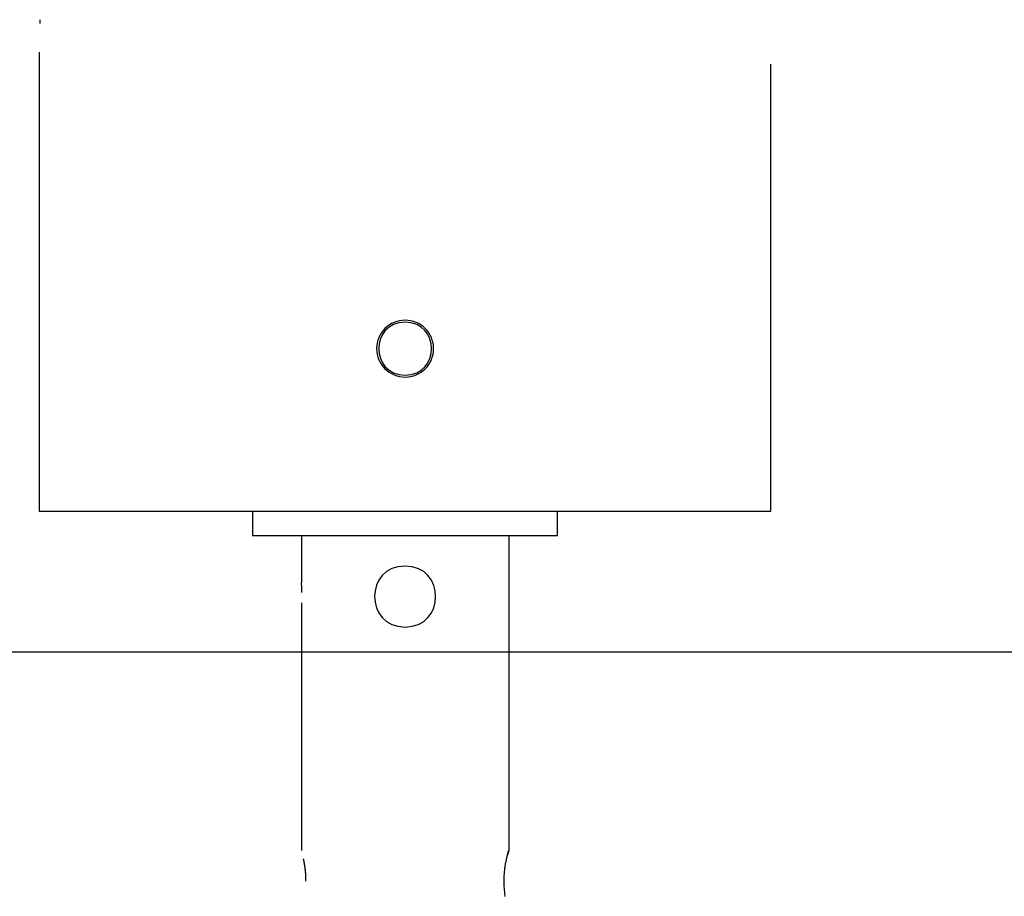
# Model space of a CAD drawing. Extents: x -52 to 52, y -9 to 9.
# Drawn here: x -24 to -21, y -2 to 0 of the extents above; entities that cross this region are included whole.
import ezdxf

# ---------------------------------------------------------------- set-up
doc = ezdxf.new("R2010")
doc.units = 0
doc.layers.get('0').update_dxf_attribs({"linetype": 'CONTINUOUS'})

msp = doc.modelspace()

# ---------------------------------------------------------------- linework, layer by layer
at = {"color": 0}
for points in [[(-23.4598, 0.0387), (-23.4598, 0.0388), (-23.4598, 0.0389), (-23.4598, 0.039), (-23.4598, 0.0391), (-23.4598, 0.0392), (-23.4598, 0.0393), (-23.4598, 0.0394), (-23.4598, 0.0395), (-23.4598, 0.0396), (-23.4598, 0.0397), (-23.4598, 0.0398), (-23.4598, 0.0399), (-23.4598, 0.04), (-23.4598, 0.0401), (-23.4598, 0.0402), (-23.4598, 0.0403), (-23.4598, 0.0403), (-23.4598, 0.0405), (-23.4598, 0.0406), (-23.4598, 0.0406), (-23.4598, 0.0408), (-23.4598, 0.0409), (-23.4598, 0.0409), (-23.4598, 0.0411), (-23.4598, 0.0412), (-23.4598, 0.0412), (-23.4598, 0.0413), (-23.4598, 0.0415), (-23.4598, 0.0415), (-23.4598, 0.0416), (-23.4598, 0.0418), (-23.4598, 0.0418), (-23.4598, 0.0419), (-23.4598, 0.042), (-23.4598, 0.0421), (-23.4598, 0.0422), (-23.4598, 0.0423), (-23.4598, 0.0424), (-23.4598, 0.0425), (-23.4598, 0.0426), (-23.4598, 0.0427), (-23.4598, 0.0428), (-23.4598, 0.0429), (-23.4598, 0.043), (-23.4598, 0.0431), (-23.4598, 0.0432), (-23.4598, 0.0433), (-23.4598, 0.0434), (-23.4598, 0.0435), (-23.4598, 0.0436), (-23.4598, 0.0436), (-23.4598, 0.0438), (-23.4598, 0.0439), (-23.4598, 0.0439), (-23.4598, 0.0441), (-23.4598, 0.0442), (-23.4598, 0.0442), (-23.4598, 0.0443), (-23.4598, 0.0445), (-23.4598, 0.0445), (-23.4598, 0.0446), (-23.4598, 0.0448), (-23.4598, 0.0449), (-23.4599, 0.0449), (-23.4599, 0.045), (-23.4599, 0.0452), (-23.4599, 0.0452), (-23.4599, 0.0453), (-23.4599, 0.0455), (-23.4599, 0.0455), (-23.4599, 0.0456), (-23.4599, 0.0457), (-23.4599, 0.0458), (-23.4599, 0.0459), (-23.4599, 0.046), (-23.4599, 0.0461), (-23.4599, 0.0462), (-23.4599, 0.0463), (-23.4599, 0.0464), (-23.4599, 0.0465), (-23.4599, 0.0466), (-23.4599, 0.0467), (-23.4599, 0.0468), (-23.4599, 0.0469), (-23.4599, 0.047), (-23.4599, 0.047), (-23.4599, 0.0472), (-23.4599, 0.0473), (-23.4599, 0.0473), (-23.4599, 0.0475), (-23.4599, 0.0476), (-23.4599, 0.0476), (-23.4599, 0.0477), (-23.4599, 0.0479), (-23.4599, 0.0479), (-23.4599, 0.048), (-23.4599, 0.0482), (-23.4599, 0.0483)], [(-23.4626, -0.0313), (-23.4626, -1.1612)], [(-21.6627, -1.1612), (-21.6627, -0.0612)], [(-22.5626, -0.6913), (-22.5626, -0.6913), (-22.5696, -0.6916), (-22.5765, -0.6926), (-22.5831, -0.6943), (-22.5896, -0.6967), (-22.5957, -0.6995), (-22.6015, -0.7031), (-22.6069, -0.707), (-22.612, -0.7117), (-22.6164, -0.7165), (-22.6204, -0.7219), (-22.624, -0.7277), (-22.627, -0.7339), (-22.6293, -0.7403), (-22.6311, -0.747), (-22.6321, -0.7539), (-22.6326, -0.7612), (-22.6326, -0.7612), (-22.6321, -0.7682), (-22.6311, -0.7752), (-22.6293, -0.7818), (-22.627, -0.7883), (-22.624, -0.7944), (-22.6204, -0.8002), (-22.6164, -0.8055), (-22.612, -0.8106), (-22.6069, -0.815), (-22.6015, -0.819), (-22.5957, -0.8226), (-22.5896, -0.8256), (-22.5831, -0.8279), (-22.5765, -0.8297), (-22.5696, -0.8307), (-22.5626, -0.8312), (-22.5626, -0.8312), (-22.5626, -0.8312), (-22.5626, -0.8312), (-22.5626, -0.8312), (-22.5626, -0.8312), (-22.5626, -0.8312), (-22.5626, -0.8312), (-22.5626, -0.8312), (-22.5626, -0.8312), (-22.5626, -0.8312), (-22.5626, -0.8312), (-22.5626, -0.8312), (-22.5626, -0.8312), (-22.5626, -0.8312), (-22.5626, -0.8312), (-22.5626, -0.8312), (-22.5626, -0.8312)], [(-22.5626, -0.6913), (-22.5626, -0.6913), (-22.5696, -0.6916), (-22.5765, -0.6926), (-22.5831, -0.6943), (-22.5896, -0.6967), (-22.5957, -0.6995), (-22.6015, -0.7031), (-22.6069, -0.707), (-22.612, -0.7117), (-22.6164, -0.7165), (-22.6204, -0.7219), (-22.624, -0.7277), (-22.627, -0.7339), (-22.6293, -0.7403), (-22.6311, -0.747), (-22.6321, -0.7539), (-22.6326, -0.7612), (-22.6326, -0.7612), (-22.6321, -0.7682), (-22.6311, -0.7752), (-22.6293, -0.7818), (-22.627, -0.7883), (-22.624, -0.7944), (-22.6204, -0.8002), (-22.6164, -0.8055), (-22.612, -0.8106), (-22.6069, -0.815), (-22.6015, -0.819), (-22.5957, -0.8226), (-22.5896, -0.8256), (-22.5831, -0.8279), (-22.5765, -0.8297), (-22.5696, -0.8307), (-22.5626, -0.8312), (-22.5626, -0.8312), (-22.5626, -0.8312), (-22.5626, -0.8312), (-22.5626, -0.8312), (-22.5626, -0.8312), (-22.5626, -0.8312), (-22.5626, -0.8312), (-22.5626, -0.8312), (-22.5626, -0.8312), (-22.5626, -0.8312), (-22.5626, -0.8312), (-22.5626, -0.8312), (-22.5626, -0.8312), (-22.5626, -0.8312), (-22.5626, -0.8312), (-22.5626, -0.8312), (-22.5626, -0.8312)], [(-22.5626, -0.6962), (-22.5626, -0.6962), (-22.5777, -0.6976), (-22.5909, -0.7017), (-22.602, -0.708), (-22.6112, -0.7164), (-22.6182, -0.7262), (-22.6234, -0.7372), (-22.6264, -0.7489), (-22.6275, -0.7611), (-22.6264, -0.7731), (-22.6234, -0.7849), (-22.6182, -0.7958), (-22.6112, -0.8057), (-22.602, -0.8139), (-22.5909, -0.8204), (-22.5777, -0.8245), (-22.5626, -0.8261), (-22.5626, -0.8261), (-22.5472, -0.8245), (-22.534, -0.8204), (-22.5228, -0.814), (-22.5138, -0.8058), (-22.5066, -0.7959), (-22.5016, -0.785), (-22.4985, -0.7732), (-22.4976, -0.7612), (-22.4985, -0.7489), (-22.5016, -0.7372), (-22.5066, -0.7262), (-22.5138, -0.7164), (-22.5228, -0.708), (-22.534, -0.7017), (-22.5472, -0.6976), (-22.5626, -0.6963), (-22.5626, -0.6963), (-22.5626, -0.6962), (-22.5626, -0.6962), (-22.5626, -0.6962), (-22.5626, -0.6962), (-22.5626, -0.6962), (-22.5626, -0.6962), (-22.5626, -0.6962), (-22.5626, -0.6962), (-22.5626, -0.6962), (-22.5626, -0.6962), (-22.5626, -0.6962), (-22.5626, -0.6962), (-22.5626, -0.6962), (-22.5626, -0.6962), (-22.5626, -0.6962), (-22.5626, -0.6962)], [(-22.5626, -0.8312), (-22.5626, -0.8312), (-22.5553, -0.8307), (-22.5484, -0.8297), (-22.5417, -0.8279), (-22.5353, -0.8256), (-22.5291, -0.8226), (-22.5233, -0.819), (-22.5179, -0.815), (-22.5131, -0.8106), (-22.5084, -0.8055), (-22.5044, -0.8002), (-22.5008, -0.7944), (-22.498, -0.7883), (-22.4956, -0.7818), (-22.4939, -0.7752), (-22.4929, -0.7682), (-22.4926, -0.7612), (-22.4926, -0.7612), (-22.4929, -0.7539), (-22.4939, -0.747), (-22.4956, -0.7403), (-22.498, -0.7339), (-22.5008, -0.7277), (-22.5044, -0.7219), (-22.5084, -0.7165), (-22.5131, -0.7117), (-22.5179, -0.707), (-22.5233, -0.7031), (-22.5291, -0.6995), (-22.5353, -0.6967), (-22.5417, -0.6943), (-22.5484, -0.6926), (-22.5553, -0.6916), (-22.5626, -0.6913), (-22.5626, -0.6913), (-22.5626, -0.6913), (-22.5626, -0.6913), (-22.5626, -0.6913), (-22.5626, -0.6913), (-22.5626, -0.6913), (-22.5626, -0.6913), (-22.5626, -0.6913), (-22.5626, -0.6913), (-22.5626, -0.6913), (-22.5626, -0.6913), (-22.5626, -0.6913), (-22.5626, -0.6913), (-22.5626, -0.6913), (-22.5626, -0.6913), (-22.5626, -0.6913), (-22.5626, -0.6913)], [(-22.5626, -0.8312), (-22.5626, -0.8312), (-22.5553, -0.8307), (-22.5484, -0.8297), (-22.5417, -0.8279), (-22.5353, -0.8256), (-22.5291, -0.8226), (-22.5233, -0.819), (-22.5179, -0.815), (-22.5131, -0.8106), (-22.5084, -0.8055), (-22.5044, -0.8002), (-22.5008, -0.7944), (-22.498, -0.7883), (-22.4956, -0.7818), (-22.4939, -0.7752), (-22.4929, -0.7682), (-22.4926, -0.7612), (-22.4926, -0.7612), (-22.4929, -0.7539), (-22.4939, -0.747), (-22.4956, -0.7403), (-22.498, -0.7339), (-22.5008, -0.7277), (-22.5044, -0.7219), (-22.5084, -0.7165), (-22.5131, -0.7117), (-22.5179, -0.707), (-22.5233, -0.7031), (-22.5291, -0.6995), (-22.5353, -0.6967), (-22.5417, -0.6943), (-22.5484, -0.6926), (-22.5553, -0.6916), (-22.5626, -0.6913), (-22.5626, -0.6913), (-22.5626, -0.6913), (-22.5626, -0.6913), (-22.5626, -0.6913), (-22.5626, -0.6913), (-22.5626, -0.6913), (-22.5626, -0.6913), (-22.5626, -0.6913), (-22.5626, -0.6913), (-22.5626, -0.6913), (-22.5626, -0.6913), (-22.5626, -0.6913), (-22.5626, -0.6913), (-22.5626, -0.6913), (-22.5626, -0.6913), (-22.5626, -0.6913), (-22.5626, -0.6913)], [(-23.4626, -1.1612), (-22.5626, -1.1612)], [(-22.9376, -1.1612), (-22.9376, -1.2212)], [(-22.5626, -1.1612), (-21.6627, -1.1612)], [(-22.1877, -1.2212), (-22.1877, -1.1612)], [(-22.9376, -1.2212), (-22.1877, -1.2212)], [(-22.8176, -1.2212), (-22.8176, -1.3362)], [(-22.3077, -1.2212), (-22.3077, -1.9961)], [(-22.5626, -1.2962), (-22.5626, -1.2962), (-22.58, -1.2977), (-22.5952, -1.3024), (-22.6081, -1.3097), (-22.6187, -1.3194), (-22.6268, -1.3307), (-22.6327, -1.3434), (-22.6363, -1.357), (-22.6375, -1.3711), (-22.6363, -1.3849), (-22.6327, -1.3985), (-22.6268, -1.4111), (-22.6187, -1.4226), (-22.6081, -1.4321), (-22.5952, -1.4396), (-22.58, -1.4443), (-22.5626, -1.4461), (-22.5626, -1.4461), (-22.5449, -1.4443), (-22.5297, -1.4396), (-22.5168, -1.4321), (-22.5063, -1.4226), (-22.4979, -1.4111), (-22.4922, -1.3985), (-22.4886, -1.3849), (-22.4876, -1.3711), (-22.4886, -1.357), (-22.4922, -1.3435), (-22.4979, -1.3308), (-22.5063, -1.3195), (-22.5168, -1.3098), (-22.5297, -1.3025), (-22.5449, -1.2978), (-22.5626, -1.2963), (-22.5626, -1.2963), (-22.5626, -1.2962), (-22.5626, -1.2962), (-22.5626, -1.2962), (-22.5626, -1.2962), (-22.5626, -1.2962), (-22.5626, -1.2962), (-22.5626, -1.2962), (-22.5626, -1.2962), (-22.5626, -1.2962), (-22.5626, -1.2962), (-22.5626, -1.2962), (-22.5626, -1.2962), (-22.5626, -1.2962), (-22.5626, -1.2962), (-22.5626, -1.2962), (-22.5626, -1.2962)], [(-22.8164, -1.3612), (-22.8164, -1.3607), (-22.8164, -1.3604), (-22.8164, -1.36), (-22.8164, -1.3596), (-22.8164, -1.3591), (-22.8164, -1.3588), (-22.8164, -1.3584), (-22.8164, -1.358), (-22.8164, -1.3576), (-22.8164, -1.3572), (-22.8164, -1.3568), (-22.8164, -1.3564), (-22.8164, -1.3561), (-22.8164, -1.3557), (-22.8164, -1.3552), (-22.8165, -1.3549), (-22.8165, -1.3545), (-22.8165, -1.3541), (-22.8165, -1.3537), (-22.8165, -1.3534), (-22.8165, -1.353), (-22.8165, -1.3526), (-22.8166, -1.3522), (-22.8166, -1.3519), (-22.8166, -1.3516), (-22.8166, -1.3512), (-22.8166, -1.3508), (-22.8166, -1.3504), (-22.8166, -1.3501), (-22.8166, -1.3498), (-22.8166, -1.3494), (-22.8166, -1.349), (-22.8167, -1.3487), (-22.8167, -1.3483), (-22.8167, -1.348), (-22.8167, -1.3477), (-22.8167, -1.3474), (-22.8168, -1.3471), (-22.8168, -1.3468), (-22.8168, -1.3464), (-22.8168, -1.3461), (-22.8169, -1.3458), (-22.8169, -1.3455), (-22.8169, -1.3452), (-22.8169, -1.3449), (-22.8169, -1.3446), (-22.8169, -1.3443), (-22.8169, -1.344), (-22.8169, -1.3437), (-22.817, -1.3434), (-22.817, -1.3431), (-22.817, -1.3429), (-22.817, -1.3426), (-22.8171, -1.3424), (-22.8171, -1.3421), (-22.8171, -1.3419), (-22.8171, -1.3416), (-22.8172, -1.3413), (-22.8172, -1.3411), (-22.8172, -1.3409), (-22.8172, -1.3407), (-22.8172, -1.3404), (-22.8172, -1.3402), (-22.8172, -1.34), (-22.8172, -1.3398), (-22.8173, -1.3396), (-22.8173, -1.3394), (-22.8173, -1.3392), (-22.8173, -1.339), (-22.8173, -1.3389), (-22.8174, -1.3386), (-22.8174, -1.3385), (-22.8174, -1.3383), (-22.8174, -1.3382), (-22.8174, -1.338), (-22.8175, -1.3379), (-22.8175, -1.3377), (-22.8175, -1.3376), (-22.8175, -1.3374), (-22.8175, -1.3373), (-22.8175, -1.3372), (-22.8175, -1.3371), (-22.8175, -1.337), (-22.8175, -1.3369), (-22.8175, -1.3368), (-22.8175, -1.3367), (-22.8175, -1.3366), (-22.8175, -1.3365), (-22.8175, -1.3365), (-22.8175, -1.3364), (-22.8176, -1.3364), (-22.8176, -1.3363), (-22.8176, -1.3363), (-22.8176, -1.3362), (-22.8176, -1.3362), (-22.8176, -1.3362), (-22.8176, -1.3362), (-22.8176, -1.3362), (-22.8176, -1.3362)], [(-22.8176, -1.3861), (-22.8176, -1.9961)], [(-52.1319, -1.507), (38.0884, -1.507)], [(-22.316, -2.1089), (-22.3164, -2.1062), (-22.3168, -2.1034), (-22.3171, -2.1005), (-22.3175, -2.0976), (-22.3178, -2.0946), (-22.318, -2.0915), (-22.3183, -2.0884), (-22.3185, -2.0853), (-22.3186, -2.0822), (-22.3188, -2.079), (-22.3189, -2.0758), (-22.3189, -2.0726), (-22.3189, -2.0694), (-22.3189, -2.0663), (-22.3188, -2.063), (-22.3186, -2.0599), (-22.3185, -2.0567), (-22.3183, -2.0536), (-22.318, -2.0506), (-22.3178, -2.0475), (-22.3175, -2.0445), (-22.3171, -2.0416), (-22.3168, -2.0388), (-22.3164, -2.036), (-22.316, -2.0333), (-22.3156, -2.0306), (-22.3152, -2.0282), (-22.3147, -2.0257), (-22.3143, -2.0234), (-22.3138, -2.0211), (-22.3134, -2.0188), (-22.3129, -2.0167), (-22.3125, -2.0146), (-22.312, -2.0127), (-22.3116, -2.0108), (-22.3111, -2.0089), (-22.3107, -2.0073), (-22.3103, -2.0056), (-22.3099, -2.0041), (-22.3095, -2.0028), (-22.3092, -2.0015), (-22.3089, -2.0003), (-22.3086, -1.9993), (-22.3083, -1.9984), (-22.3081, -1.9977), (-22.3079, -1.997), (-22.3078, -1.9965), (-22.3077, -1.9962), (-22.3077, -1.9961), (-22.3077, -1.9961), (-22.3077, -1.9962), (-22.3077, -1.9962), (-22.3077, -1.9963), (-22.3077, -1.9965), (-22.3078, -1.9966), (-22.3079, -1.9968), (-22.308, -1.9971), (-22.308, -1.9974), (-22.3081, -1.9977), (-22.3082, -1.998), (-22.3083, -1.9984), (-22.3084, -1.9988), (-22.3086, -1.9992), (-22.3087, -1.9998), (-22.3089, -2.0003), (-22.309, -2.0008), (-22.3092, -2.0014), (-22.3093, -2.002), (-22.3095, -2.0026), (-22.3097, -2.0033), (-22.3098, -2.004), (-22.3101, -2.0047), (-22.3102, -2.0055), (-22.3104, -2.0063), (-22.3107, -2.007)], [(-22.8063, -2.0711), (-22.8063, -2.0705), (-22.8063, -2.0698), (-22.8063, -2.0691), (-22.8063, -2.0685), (-22.8063, -2.0678), (-22.8063, -2.0672), (-22.8063, -2.0666), (-22.8063, -2.0659), (-22.8064, -2.0653), (-22.8064, -2.0646), (-22.8064, -2.064), (-22.8064, -2.0633), (-22.8065, -2.0627), (-22.8065, -2.062), (-22.8065, -2.0614), (-22.8066, -2.0608), (-22.8066, -2.0601), (-22.8066, -2.0595), (-22.8066, -2.0588), (-22.8066, -2.0582), (-22.8067, -2.0575), (-22.8067, -2.0569), (-22.8068, -2.0563), (-22.8068, -2.0557), (-22.8069, -2.0551), (-22.8069, -2.0544), (-22.8069, -2.0538), (-22.8069, -2.0531), (-22.807, -2.0525), (-22.8071, -2.0519), (-22.8071, -2.0512), (-22.8072, -2.0506), (-22.8072, -2.05), (-22.8073, -2.0494), (-22.8073, -2.0488), (-22.8074, -2.0482), (-22.8075, -2.0475), (-22.8075, -2.0469), (-22.8075, -2.0463), (-22.8076, -2.0458), (-22.8077, -2.0452), (-22.8078, -2.0446), (-22.8078, -2.044), (-22.8079, -2.0434), (-22.8079, -2.0428), (-22.808, -2.0423), (-22.8081, -2.0417), (-22.8081, -2.0411), (-22.8082, -2.0406), (-22.8083, -2.04), (-22.8084, -2.0394), (-22.8084, -2.0388), (-22.8085, -2.0383), (-22.8086, -2.0377), (-22.8087, -2.0372), (-22.8087, -2.0367), (-22.8088, -2.0361), (-22.8089, -2.0355), (-22.809, -2.035), (-22.809, -2.0345), (-22.8091, -2.0339), (-22.8092, -2.0333), (-22.8093, -2.0328), (-22.8093, -2.0323), (-22.8095, -2.0318), (-22.8096, -2.0313), (-22.8096, -2.0308), (-22.8097, -2.0303), (-22.8098, -2.0297), (-22.8099, -2.0292), (-22.8099, -2.0288), (-22.81, -2.0282), (-22.8102, -2.0277), (-22.8102, -2.0273), (-22.8103, -2.0267), (-22.8104, -2.0263), (-22.8105, -2.0258), (-22.8106, -2.0253), (-22.8107, -2.0249), (-22.8108, -2.0244), (-22.8109, -2.0239), (-22.8109, -2.0234), (-22.811, -2.023), (-22.8112, -2.0225), (-22.8112, -2.0221), (-22.8113, -2.0216), (-22.8114, -2.0212), (-22.8115, -2.0207), (-22.8115, -2.0203), (-22.8117, -2.0198), (-22.8118, -2.0194), (-22.8118, -2.019), (-22.8119, -2.0185), (-22.812, -2.0182), (-22.8121, -2.0177), (-22.8122, -2.0173), (-22.8123, -2.0169), (-22.8124, -2.0165), (-22.8124, -2.0161)]]:
    msp.add_lwpolyline(points, dxfattribs=at)

doc.saveas('drawing.dxf')
